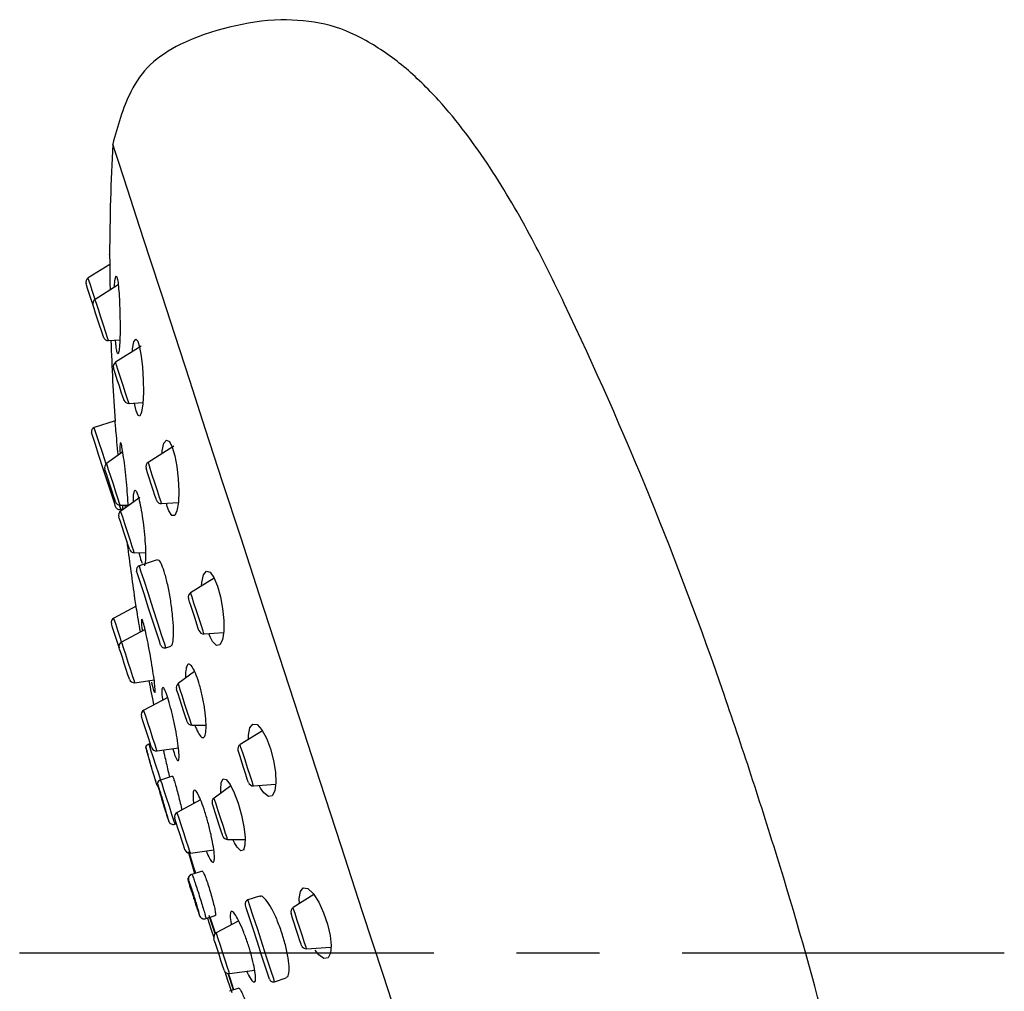
# Model space of a CAD drawing. Units: millimetres. Extents: x -505 to 210, y -338 to 699.
# Drawn here: x 138 to 153, y 142 to 156 of the extents above; entities that cross this region are included whole.
import ezdxf

# ---------------------------------------------------------------- set-up
doc = ezdxf.new("R2010")
doc.units = ezdxf.units.MM
doc.linetypes.add('CENTER', pattern=[2, 1.25, -0.25, 0.25, -0.25])
doc.layers.add('A1', color=7, linetype='Continuous')
doc.layers.add('A2', color=1, linetype='CENTER')

msp = doc.modelspace()

# ---------------------------------------------------------------- linework, layer by layer
at = {"layer": 'A1', "lineweight": 25}
for p, q in [((139.27, 152.71), (139.269, 152.71)), ((139.272, 152.561), (138.946, 152.357)), ((139.401, 152.252), (139.052, 152.033)), ((139.254, 151.412), (139.424, 151.423)), ((139.363, 151.367), (139.359, 151.419)), ((139.748, 151.325), (139.361, 151.083)), ((139.563, 150.462), (139.773, 150.476)), ((139.656, 150.415), (139.647, 150.467)), ((139.352, 150.2), (139.038, 150.098)), ((140.24, 149.814), (139.852, 149.572)), ((139.468, 149.733), (139.225, 149.553)), ((139.429, 148.926), (139.551, 148.925)), ((139.729, 149.042), (139.438, 148.834)), ((139.501, 148.926), (139.506, 148.89)), ((140.055, 148.95), (140.308, 148.968)), ((140.141, 148.904), (140.128, 148.955)), ((139.44, 148.862), (139.475, 148.873)), ((139.642, 148.208), (139.813, 148.209)), ((139.726, 148.169), (139.719, 148.208)), ((139.99, 148.098), (139.718, 148.009)), ((140.849, 147.825), (140.493, 147.602)), ((139.642, 147.573), (139.641, 147.573)), ((139.671, 147.4), (139.334, 147.221)), ((139.806, 147.047), (139.451, 146.859)), ((140.696, 146.981), (140.989, 147.001)), ((140.787, 146.938), (140.769, 146.986)), ((140.12, 146.773), (140.195, 146.797)), ((140.553, 146.412), (140.306, 146.23)), ((139.651, 146.244), (139.943, 146.286)), ((140.147, 146.02), (139.787, 145.829)), ((140.51, 145.603), (140.724, 145.602)), ((141.577, 145.52), (141.24, 145.309)), ((139.885, 145.326), (139.862, 145.318)), ((139.987, 145.214), (140.309, 145.26)), ((140.218, 144.831), (140.04, 144.773)), ((141.1, 144.685), (140.848, 144.503)), ((141.442, 144.688), (141.775, 144.711)), ((141.548, 144.653), (141.529, 144.694)), ((140.643, 144.474), (140.289, 144.286)), ((140.162, 144.156), (140.161, 144.157)), ((140.256, 144.108), (140.279, 144.115)), ((140.256, 144.108), (140.256, 144.108)), ((141.051, 143.877), (141.314, 143.879)), ((141.154, 143.828), (141.131, 143.878)), ((140.458, 143.698), (140.552, 143.363)), ((140.489, 143.671), (140.842, 143.722)), ((140.667, 143.4), (140.512, 143.35)), ((140.512, 143.35), (140.504, 143.347)), ((141.533, 143.022), (141.359, 142.966)), ((142.353, 143.044), (142.041, 142.848)), ((140.72, 142.681), (140.724, 142.682)), ((140.724, 142.682), (140.865, 142.729)), ((141.219, 142.647), (140.881, 142.467)), ((142.243, 142.226), (142.611, 142.252)), ((141.081, 141.852), (141.46, 141.906)), ((141.761, 141.73), (141.935, 141.786)), ((141.222, 141.631), (141.081, 141.585)), ((141.081, 141.585), (141.081, 141.585))]:
    msp.add_line(p, q, dxfattribs=at)
at = {"layer": 'A1', "lineweight": 25, "flags": 128}
for points in [[(143.72, 140.848), (143.403, 141.821), (143.084, 142.801), (142.765, 143.781), (142.449, 144.755), (142.136, 145.715), (141.831, 146.653), (141.534, 147.565), (141.249, 148.442), (140.976, 149.279), (140.719, 150.069), (140.479, 150.806), (140.258, 151.486), (140.057, 152.104), (139.878, 152.654), (139.722, 153.134), (139.59, 153.539), (139.484, 153.866), (139.403, 154.114), (139.349, 154.28), (139.322, 154.363), (139.318, 154.374)], [(139.052, 152.033), (139.047, 152.046), (139.009, 152.165), (138.976, 152.266), (138.954, 152.333), (138.946, 152.357)], [(139.02, 151.946), (138.993, 152.029), (138.963, 152.121), (138.938, 152.199), (138.921, 152.252), (138.915, 152.27), (138.915, 152.27)], [(139.254, 151.412), (139.253, 151.414), (139.24, 151.453), (139.214, 151.533), (139.179, 151.642), (139.139, 151.763), (139.102, 151.878), (139.072, 151.969), (139.055, 152.022), (139.052, 152.033)], [(139.177, 151.463), (139.177, 151.465), (139.167, 151.496), (139.147, 151.558), (139.119, 151.642), (139.088, 151.736), (139.059, 151.825), (139.036, 151.896), (139.023, 151.938), (139.02, 151.946)], [(139.614, 151.241), (139.617, 151.284), (139.638, 151.391), (139.665, 151.43), (139.695, 151.4), (139.723, 151.311), (139.747, 151.176), (139.766, 151.008), (139.778, 150.819), (139.78, 150.626), (139.772, 150.455), (139.754, 150.33), (139.729, 150.269), (139.7, 150.279), (139.671, 150.351), (139.656, 150.415), (139.656, 150.415)], [(139.486, 150.513), (139.484, 150.521), (139.47, 150.563), (139.447, 150.634), (139.418, 150.723), (139.387, 150.817), (139.36, 150.902), (139.34, 150.964), (139.33, 150.994), (139.329, 150.996)], [(139.563, 150.462), (139.559, 150.472), (139.542, 150.526), (139.512, 150.617), (139.475, 150.732), (139.436, 150.853), (139.4, 150.961), (139.374, 151.041), (139.362, 151.08), (139.361, 151.083)], [(139.217, 149.546), (139.166, 149.703), (139.104, 149.896), (139.059, 150.033), (139.039, 150.095), (139.038, 150.098)], [(139.18, 149.46), (139.11, 149.674), (139.051, 149.855), (139.012, 149.976), (138.998, 150.019)], [(140.062, 149.703), (140.065, 149.747), (140.09, 149.861), (140.128, 149.909), (140.172, 149.887), (140.216, 149.803), (140.254, 149.671), (140.285, 149.507), (140.306, 149.325), (140.314, 149.139), (140.308, 148.97), (140.287, 148.84), (140.253, 148.77), (140.21, 148.771), (140.166, 148.838), (140.141, 148.904), (140.141, 148.904)], [(139.327, 149.24), (139.288, 149.359), (139.255, 149.461), (139.233, 149.529), (139.225, 149.553)], [(140.055, 148.95), (140.047, 148.974), (140.025, 149.041), (139.992, 149.142), (139.954, 149.261), (139.915, 149.38), (139.882, 149.481), (139.86, 149.548), (139.852, 149.572), (139.852, 149.572)], [(139.361, 148.902), (139.348, 148.944), (139.308, 149.065), (139.249, 149.246), (139.18, 149.46)], [(139.278, 149.224), (139.248, 149.318), (139.222, 149.397), (139.205, 149.451), (139.198, 149.469)], [(139.978, 149.002), (139.972, 149.02), (139.955, 149.073), (139.93, 149.151), (139.9, 149.243), (139.869, 149.336), (139.844, 149.414), (139.827, 149.467), (139.821, 149.485)], [(139.358, 148.978), (139.352, 148.997), (139.335, 149.05), (139.309, 149.13), (139.278, 149.224)], [(139.429, 148.926), (139.421, 148.95), (139.399, 149.018), (139.366, 149.12), (139.327, 149.24)], [(139.44, 148.862), (139.439, 148.864), (139.419, 148.926), (139.419, 148.927)], [(139.491, 148.505), (139.46, 148.599), (139.434, 148.678), (139.417, 148.731), (139.411, 148.75)], [(139.54, 148.521), (139.501, 148.641), (139.468, 148.742), (139.446, 148.81), (139.438, 148.834)], [(139.57, 148.26), (139.564, 148.278), (139.547, 148.332), (139.521, 148.411), (139.491, 148.505)], [(139.642, 148.208), (139.634, 148.232), (139.612, 148.3), (139.579, 148.401), (139.54, 148.521)], [(140.061, 146.954), (140, 147.141), (139.928, 147.362), (139.855, 147.587), (139.79, 147.786), (139.743, 147.931), (139.72, 148.003), (139.718, 148.009)], [(139.988, 146.976), (139.929, 147.158), (139.859, 147.371), (139.79, 147.585), (139.731, 147.766), (139.691, 147.888), (139.678, 147.93)], [(140.659, 147.706), (140.661, 147.756), (140.687, 147.872), (140.731, 147.927), (140.786, 147.913), (140.845, 147.834), (140.899, 147.704), (140.944, 147.542), (140.976, 147.365), (140.993, 147.186), (140.992, 147.022), (140.972, 146.891), (140.934, 146.816), (140.882, 146.808), (140.823, 146.869), (140.787, 146.938), (140.787, 146.938)], [(140.696, 146.981), (140.695, 146.984), (140.682, 147.023), (140.656, 147.103), (140.621, 147.211), (140.581, 147.332), (140.544, 147.447), (140.514, 147.538), (140.497, 147.592), (140.493, 147.602)], [(140.619, 147.033), (140.618, 147.035), (140.608, 147.065), (140.588, 147.127), (140.561, 147.212), (140.53, 147.306), (140.501, 147.395), (140.478, 147.466), (140.465, 147.507), (140.462, 147.516)], [(139.375, 146.895), (139.345, 146.985), (139.32, 147.062), (139.303, 147.114), (139.297, 147.132)], [(139.451, 146.859), (139.434, 146.914), (139.395, 147.032), (139.363, 147.131), (139.341, 147.198), (139.334, 147.221)], [(140.041, 146.813), (140.027, 146.855), (139.988, 146.976)], [(139.415, 146.77), (139.404, 146.804), (139.375, 146.895)], [(139.59, 146.434), (139.551, 146.552), (139.513, 146.67), (139.481, 146.769), (139.459, 146.836), (139.451, 146.859)], [(140.12, 146.773), (140.12, 146.773), (140.103, 146.825), (140.061, 146.954)], [(139.522, 146.442), (139.492, 146.533), (139.463, 146.624), (139.438, 146.701), (139.421, 146.752), (139.415, 146.77)], [(139.57, 146.296), (139.564, 146.314), (139.547, 146.365), (139.522, 146.442)], [(139.651, 146.244), (139.644, 146.268), (139.622, 146.335), (139.59, 146.434)], [(140.481, 145.695), (140.448, 145.797), (140.408, 145.917), (140.369, 146.037), (140.336, 146.138), (140.314, 146.206), (140.306, 146.23)], [(140.416, 145.727), (140.39, 145.807), (140.36, 145.901), (140.329, 145.995), (140.303, 146.075), (140.286, 146.128), (140.28, 146.146)], [(139.958, 145.304), (139.925, 145.404), (139.887, 145.521), (139.848, 145.639), (139.816, 145.739), (139.794, 145.805), (139.787, 145.829)], [(139.882, 145.334), (139.857, 145.411), (139.828, 145.502), (139.798, 145.593), (139.773, 145.67), (139.756, 145.721), (139.751, 145.739)], [(140.44, 145.655), (140.434, 145.674), (140.416, 145.727)], [(140.51, 145.603), (140.503, 145.627), (140.481, 145.695)], [(141.367, 145.389), (141.367, 145.45), (141.389, 145.562), (141.434, 145.62), (141.497, 145.611), (141.569, 145.535), (141.639, 145.406), (141.7, 145.245), (141.745, 145.07), (141.772, 144.896), (141.778, 144.739), (141.762, 144.613), (141.724, 144.537), (141.666, 144.526), (141.596, 144.582), (141.548, 144.653), (141.548, 144.653)], [(139.905, 145.265), (139.899, 145.283), (139.882, 145.334)], [(139.862, 145.318), (139.869, 145.299), (139.89, 145.233), (139.924, 145.129), (139.965, 145.004), (140.007, 144.875), (140.04, 144.773)], [(139.987, 145.214), (139.979, 145.237), (139.958, 145.304)], [(141.365, 144.739), (141.363, 144.747), (141.349, 144.789), (141.326, 144.86), (141.297, 144.949), (141.266, 145.043), (141.239, 145.128), (141.219, 145.19), (141.209, 145.22), (141.208, 145.222)], [(141.442, 144.688), (141.438, 144.698), (141.421, 144.752), (141.391, 144.843), (141.354, 144.958), (141.315, 145.079), (141.279, 145.187), (141.253, 145.267), (141.241, 145.306), (141.24, 145.309)], [(139.985, 144.701), (139.983, 144.705), (139.979, 144.718), (139.972, 144.739), (139.963, 144.767)], [(140.04, 144.773), (140.041, 144.768), (140.057, 144.72), (140.086, 144.63), (140.125, 144.511), (140.168, 144.381), (140.207, 144.26), (140.237, 144.167), (140.254, 144.115), (140.256, 144.108)], [(140.951, 144.578), (140.947, 144.63), (140.955, 144.738), (140.983, 144.792), (141.03, 144.782), (141.088, 144.709), (141.151, 144.583), (141.211, 144.423), (141.26, 144.246), (141.296, 144.07), (141.315, 143.912), (141.313, 143.79), (141.291, 143.717), (141.249, 143.707), (141.194, 143.761), (141.154, 143.828), (141.154, 143.828)], [(141.021, 143.969), (140.988, 144.071), (140.949, 144.19), (140.91, 144.31), (140.877, 144.412), (140.855, 144.48), (140.848, 144.503)], [(140.095, 144.362), (140.097, 144.355), (140.099, 144.348), (140.102, 144.341), (140.104, 144.334), (140.106, 144.327), (140.109, 144.319), (140.111, 144.312), (140.114, 144.304)], [(140.114, 144.304), (140.118, 144.29), (140.122, 144.277), (140.126, 144.265), (140.13, 144.254), (140.133, 144.244), (140.136, 144.236), (140.138, 144.229), (140.14, 144.223)], [(140.956, 144.001), (140.93, 144.08), (140.9, 144.174), (140.869, 144.268), (140.843, 144.348), (140.826, 144.401), (140.82, 144.419)], [(140.14, 144.223), (140.143, 144.215), (140.145, 144.207), (140.148, 144.199), (140.15, 144.191), (140.153, 144.182), (140.156, 144.174), (140.159, 144.166), (140.161, 144.157)], [(140.407, 143.722), (140.401, 143.74), (140.384, 143.792), (140.359, 143.869), (140.33, 143.96), (140.3, 144.05), (140.275, 144.127), (140.258, 144.179), (140.252, 144.197)], [(140.489, 143.671), (140.481, 143.695), (140.459, 143.761), (140.427, 143.861), (140.389, 143.979), (140.35, 144.096), (140.318, 144.196), (140.296, 144.263), (140.289, 144.286)], [(140.98, 143.929), (140.973, 143.948), (140.956, 144.001)], [(141.051, 143.877), (141.044, 143.901), (141.021, 143.969)], [(140.566, 143.367), (140.526, 143.491), (140.479, 143.633), (140.467, 143.671)], [(140.572, 143.369), (140.544, 143.456), (140.479, 143.654), (140.474, 143.671)], [(142.136, 142.908), (142.132, 142.987), (142.15, 143.092), (142.194, 143.145), (142.26, 143.136), (142.342, 143.062), (142.426, 142.933), (142.501, 142.77), (142.56, 142.596), (142.598, 142.427), (142.613, 142.277), (142.603, 142.16), (142.567, 142.089), (142.506, 142.078), (142.429, 142.133), (142.371, 142.206), (142.371, 142.206)], [(140.507, 143.095), (140.511, 143.083), (140.515, 143.071), (140.519, 143.059), (140.523, 143.047), (140.527, 143.035), (140.531, 143.022), (140.535, 143.01), (140.539, 142.998)], [(140.539, 142.998), (140.544, 142.98), (140.55, 142.963), (140.556, 142.946), (140.561, 142.929), (140.567, 142.912), (140.572, 142.896), (140.577, 142.881), (140.581, 142.867)], [(141.761, 141.73), (141.747, 141.771), (141.709, 141.891), (141.65, 142.072), (141.578, 142.291), (141.505, 142.517), (141.439, 142.72), (141.389, 142.873), (141.362, 142.955), (141.359, 142.966)], [(140.581, 142.867), (140.585, 142.854), (140.589, 142.842), (140.594, 142.829), (140.598, 142.817), (140.602, 142.804), (140.606, 142.792), (140.61, 142.779), (140.614, 142.766)], [(141.682, 141.77), (141.668, 141.812), (141.629, 141.933), (141.57, 142.115), (141.5, 142.328), (141.431, 142.542), (141.372, 142.723), (141.332, 142.845), (141.319, 142.887), (141.319, 142.887)], [(142.243, 142.226), (142.235, 142.25), (142.213, 142.317), (142.18, 142.418), (142.142, 142.537), (142.103, 142.656), (142.07, 142.757), (142.048, 142.824), (142.041, 142.848), (142.041, 142.848)], [(140.75, 142.691), (140.8, 142.528), (140.841, 142.399)], [(140.863, 142.454), (140.789, 142.681), (140.774, 142.728)], [(140.868, 142.459), (140.847, 142.525), (140.789, 142.704)], [(142.166, 142.278), (142.16, 142.296), (142.143, 142.349), (142.118, 142.427), (142.088, 142.519), (142.058, 142.612), (142.032, 142.69), (142.015, 142.743), (142.009, 142.761), (142.009, 142.761)], [(140.999, 141.903), (140.993, 141.921), (140.976, 141.972), (140.951, 142.049), (140.922, 142.14), (140.892, 142.231), (140.867, 142.308), (140.85, 142.359), (140.845, 142.377), (140.845, 142.377)], [(141.081, 141.852), (141.073, 141.875), (141.052, 141.942), (141.019, 142.042), (140.981, 142.159), (140.943, 142.277), (140.91, 142.377), (140.888, 142.443), (140.881, 142.467), (140.881, 142.467)], [(141.009, 141.883), (141.052, 141.755), (141.116, 141.567)], [(141.138, 141.609), (141.133, 141.624), (141.059, 141.852)], [(141.146, 141.605), (141.088, 141.785), (141.066, 141.851)]]:
    msp.add_lwpolyline(points, dxfattribs=at)
at = {"layer": 'A1', "lineweight": 25}
for centre, radius, start, end in [((142.056, 152.146), 4.115, 92.7643, 114.7485), ((172.968, 152.568), 33.698, 176.9287, 179.7643), ((138.986, 152.293), 0.075, 122.0617, 198.0255), ((139.091, 151.969), 0.075, 122.0617, 198.0255), ((95.241, 127.739), 56.366, 18.9734, 25.4603), ((139.249, 151.486), 0.075, 198.0255, 273.9892), ((172.968, 152.568), 33.698, 181.963, 184.0414), ((139.401, 151.019), 0.075, 122.0617, 198.0255), ((139.558, 150.536), 0.075, 198.0255, 273.9892), ((139.057, 150.038), 0.0625, 108.0255, 198.0255), ((139.27, 149.493), 0.075, 126.4604, 198.0255), ((139.892, 149.508), 0.075, 122.0617, 198.0255), ((139.43, 149.001), 0.075, 198.0255, 269.5905), ((139.421, 148.921), 0.0625, 198.0255, 288.0255), ((140.049, 149.025), 0.075, 198.0255, 273.9892), ((139.482, 148.773), 0.075, 125.6774, 198.0255), ((172.968, 152.568), 33.698, 187.1406, 188.5355), ((139.642, 148.283), 0.075, 198.0255, 270.3735), ((139.737, 147.949), 0.0625, 108.0255, 198.0255), ((140.533, 147.539), 0.075, 122.0617, 198.0255), ((139.369, 147.155), 0.075, 117.9517, 198.0255), ((140.69, 147.056), 0.075, 198.0255, 273.9892), ((139.486, 146.793), 0.075, 117.9517, 198.0255), ((140.101, 146.832), 0.0625, 198.0255, 288.0255), ((139.641, 146.319), 0.075, 198.0255, 278.0992), ((172.968, 152.568), 33.698, 190.7643, 191.4004), ((140.351, 146.17), 0.075, 126.4604, 198.0255), ((70.054, 119.079), 83, 18.02547, 18.97342), ((139.822, 145.763), 0.075, 117.9517, 198.0255), ((140.511, 145.678), 0.075, 198.0255, 269.5905), ((139.886, 145.247), 0.075, 108.0255, 157.9449), ((162.974, 151.67), 24.024, 195.4392, 195.7099), ((139.976, 145.288), 0.075, 198.0255, 278.0992), ((141.279, 145.245), 0.075, 122.0617, 198.0255), ((141.972, 145.424), 2.114, 197.9673, 198.105), ((140.063, 144.702), 0.075, 108.0255, 160.8685), ((141.437, 144.762), 0.075, 198.0255, 273.9892), ((70.054, 119.079), 83, 17.07753, 18.02547), ((140.056, 144.724), 0.075, 198.0255, 226.5114), ((140.891, 144.442), 0.075, 125.6774, 198.0255), ((140.233, 144.179), 0.075, 198.0255, 288.0255), ((140.324, 144.22), 0.075, 117.9517, 198.0255), ((141.051, 143.952), 0.075, 198.0255, 270.3735), ((140.478, 143.746), 0.075, 198.0255, 278.0992), ((95.514, 126.901), 56.366, 11.5685, 17.0775), ((140.527, 143.276), 0.075, 108.0255, 170.1465), ((141.378, 142.906), 0.0625, 108.0255, 198.0255), ((142.08, 142.784), 0.075, 122.0617, 198.0255), ((140.697, 142.753), 0.075, 198.0255, 288.0255), ((140.916, 142.401), 0.075, 117.9517, 198.0255), ((142.238, 142.301), 0.075, 198.0255, 273.9892), ((141.07, 141.926), 0.075, 198.0255, 278.0992), ((141.742, 141.789), 0.0625, 198.0255, 288.0255)]:
    msp.add_arc(centre, radius, start, end, dxfattribs=at)
for points, knots in [([(146.133, 151.969), (145.975, 152.295), (145.634, 152.997), (145.026, 154.042), (144.376, 154.919), (143.731, 155.554), (143.159, 155.955), (142.528, 156.228), (142.081, 156.247), (141.857, 156.256)], [0, 0, 0, 0, 0.17055, 0.366854, 0.567998, 0.682233, 0.791065, 0.895451, 1, 1, 1, 1]), ([(140.333, 155.883), (140.174, 155.792), (139.869, 155.616), (139.507, 155.08), (139.391, 154.646), (139.318, 154.374)], [0, 0, 0, 0, 0.288066, 0.554101, 1, 1, 1, 1]), ([(139.27, 152.707), (139.27, 152.708), (139.27, 152.718), (139.271, 152.679), (139.272, 152.588), (139.274, 152.441), (139.275, 152.296), (139.277, 152.202), (139.277, 152.174)], [0, 0, 0, 0, 0.0236677, 0.2371217, 0.4510299, 0.6712119, 0.9010339, 1, 1, 1, 1]), ([(139.345, 152.216), (139.345, 152.23), (139.348, 152.296), (139.357, 152.362), (139.371, 152.396), (139.387, 152.36), (139.401, 152.265), (139.413, 152.123), (139.423, 151.944), (139.428, 151.745), (139.429, 151.546), (139.424, 151.374), (139.414, 151.254), (139.4, 151.201), (139.385, 151.218), (139.372, 151.282), (139.366, 151.345), (139.363, 151.367)], [0, 0, 0, 0, 0.019446, 0.095314, 0.167841, 0.237282, 0.305264, 0.373863, 0.444801, 0.518907, 0.595758, 0.673659, 0.750267, 0.823812, 0.894075, 0.962341, 1, 1, 1, 1]), ([(139.4, 149.682), (139.398, 149.697), (139.39, 149.787), (139.377, 149.938), (139.363, 150.097), (139.354, 150.189), (139.354, 150.192), (139.354, 150.193)], [0, 0, 0, 0, 0.049915, 0.310213, 0.567116, 0.817899, 1, 1, 1, 1]), ([(139.552, 148.91), (139.552, 148.913), (139.55, 148.956), (139.542, 149.083), (139.526, 149.273), (139.505, 149.473), (139.482, 149.651), (139.461, 149.785), (139.444, 149.861), (139.431, 149.875), (139.426, 149.822), (139.425, 149.758), (139.428, 149.706), (139.428, 149.703)], [0, 0, 0, 0, 0.006448, 0.11736, 0.2305, 0.344424, 0.457255, 0.567574, 0.675167, 0.781057, 0.886946, 0.99447, 1, 1, 1, 1]), ([(139.632, 148.973), (139.632, 148.989), (139.63, 149.056), (139.638, 149.125), (139.655, 149.162), (139.68, 149.128), (139.71, 149.035), (139.741, 148.893), (139.769, 148.718), (139.793, 148.526), (139.809, 148.338), (139.816, 148.173), (139.811, 148.061), (139.801, 148.008), (139.792, 148.015), (139.79, 148.016)], [0, 0, 0, 0, 0.028106, 0.117483, 0.205327, 0.290974, 0.374793, 0.45794, 0.541798, 0.627422, 0.715158, 0.804454, 0.894032, 0.982435, 1, 1, 1, 1]), ([(139.472, 148.881), (139.473, 148.879), (139.473, 148.874), (139.47, 148.909), (139.468, 148.926)], [0, 0, 0, 0, 0.502172, 1, 1, 1, 1]), ([(139.765, 148.045), (139.758, 148.06), (139.746, 148.088), (139.732, 148.145), (139.726, 148.169)], [0, 0, 0, 0, 0.560373, 1, 1, 1, 1]), ([(140.193, 146.805), (140.2, 146.807), (140.218, 146.811), (140.233, 146.899), (140.237, 147.051), (140.223, 147.255), (140.195, 147.481), (140.154, 147.702), (140.107, 147.892), (140.059, 148.026), (140.019, 148.098), (140, 148.093), (139.993, 148.09)], [0, 0, 0, 0, 0.065199, 0.172835, 0.282911, 0.394318, 0.505268, 0.614124, 0.72023, 0.824221, 0.927624, 1, 1, 1, 1]), ([(139.736, 147.011), (139.726, 147.071), (139.705, 147.195), (139.677, 147.363), (139.656, 147.492), (139.644, 147.566), (139.643, 147.566), (139.643, 147.567)], [0, 0, 0, 0, 0.205552, 0.423469, 0.640013, 0.85427, 1, 1, 1, 1]), ([(139.751, 147.205), (139.75, 147.191), (139.748, 147.163), (139.754, 147.089), (139.762, 147.031), (139.763, 147.025)], [0, 0, 0, 0, 0.4682537, 0.9407408, 1, 1, 1, 1]), ([(139.952, 146.099), (139.955, 146.099), (139.96, 146.099), (139.957, 146.169), (139.943, 146.294), (139.918, 146.462), (139.887, 146.652), (139.851, 146.843), (139.815, 147.011), (139.785, 147.135), (139.763, 147.205), (139.757, 147.203), (139.755, 147.203)], [0, 0, 0, 0, 0.0656861, 0.1719006, 0.2791775, 0.3875705, 0.4966524, 0.6056705, 0.7138952, 0.8209454, 0.9269767, 1, 1, 1, 1]), ([(140.558, 145.603), (140.565, 145.584), (140.59, 145.519), (140.631, 145.444), (140.675, 145.404), (140.709, 145.428), (140.727, 145.513), (140.728, 145.652), (140.71, 145.83), (140.676, 146.024), (140.631, 146.208), (140.579, 146.363), (140.528, 146.474), (140.481, 146.53), (140.444, 146.527), (140.422, 146.457), (140.413, 146.379), (140.418, 146.318), (140.418, 146.313)], [0, 0, 0, 0, 0.02769, 0.095415, 0.163097, 0.231924, 0.302372, 0.373813, 0.445134, 0.515232, 0.583577, 0.650463, 0.716812, 0.783726, 0.85205, 0.922057, 0.993311, 1, 1, 1, 1]), ([(139.902, 146.251), (139.912, 146.211), (139.932, 146.131), (139.943, 146.107), (139.949, 146.095)], [0, 0, 0, 0, 0.49998, 1, 1, 1, 1]), ([(140.222, 145.247), (140.226, 145.236), (140.243, 145.178), (140.271, 145.105), (140.301, 145.057), (140.318, 145.073), (140.321, 145.15), (140.309, 145.281), (140.283, 145.451), (140.247, 145.641), (140.203, 145.827), (140.159, 145.989), (140.118, 146.109), (140.085, 146.174), (140.064, 146.178), (140.057, 146.117), (140.06, 146.044), (140.068, 145.985), (140.069, 145.978)], [0, 0, 0, 0, 0.0158026, 0.0846712, 0.1535278, 0.2227231, 0.2926438, 0.3632571, 0.4342279, 0.5050523, 0.5752833, 0.644744, 0.7136032, 0.7822906, 0.8513016, 0.9209881, 0.9914166, 1, 1, 1, 1]), ([(139.963, 144.767), (139.963, 144.768), (139.963, 144.768), (139.959, 144.78), (139.95, 144.81), (139.932, 144.872), (139.907, 144.958), (139.88, 145.051), (139.855, 145.14), (139.833, 145.215), (139.82, 145.261), (139.815, 145.281), (139.816, 145.275), (139.816, 145.275)], [0, 0, 0, 0, 0.004241, 0.02029, 0.084396, 0.201427, 0.321706, 0.451417, 0.584665, 0.720093, 0.857116, 0.995293, 1, 1, 1, 1]), ([(140.081, 145.227), (140.085, 145.209), (140.096, 145.16), (140.119, 145.059), (140.145, 144.945), (140.165, 144.859), (140.173, 144.825), (140.175, 144.817)], [0, 0, 0, 0, 0.148985, 0.407959, 0.667675, 0.927553, 1, 1, 1, 1]), ([(139.961, 144.772), (139.959, 144.781), (139.953, 144.8), (139.938, 144.851), (139.919, 144.915), (139.899, 144.984), (139.879, 145.052), (139.863, 145.11), (139.851, 145.15), (139.846, 145.169), (139.847, 145.166), (139.847, 145.166)], [0, 0, 0, 0, 0.110535, 0.231242, 0.351969, 0.472748, 0.593572, 0.71441, 0.835209, 0.955934, 1, 1, 1, 1]), ([(140.218, 144.831), (140.218, 144.831), (140.218, 144.838), (140.228, 144.816), (140.246, 144.764), (140.272, 144.677), (140.301, 144.57), (140.33, 144.456), (140.35, 144.369), (140.358, 144.331), (140.359, 144.324)], [0, 0, 0, 0, 0.003889, 0.164207, 0.32393, 0.483309, 0.64274, 0.802604, 0.963085, 1, 1, 1, 1]), ([(140.161, 144.157), (140.162, 144.157), (140.162, 144.155), (140.163, 144.154), (140.162, 144.158), (140.155, 144.185), (140.14, 144.242), (140.118, 144.32), (140.091, 144.414), (140.062, 144.512), (140.035, 144.603), (140.012, 144.674), (139.996, 144.721), (139.994, 144.725), (139.992, 144.727)], [0, 0, 0, 0, 0.003338, 0.015965, 0.066401, 0.158477, 0.25311, 0.355162, 0.459998, 0.566551, 0.674355, 0.78307, 0.89229, 1, 1, 1, 1]), ([(139.998, 144.697), (140.001, 144.685), (140.008, 144.656), (140.029, 144.581), (140.055, 144.491), (140.077, 144.42), (140.089, 144.38), (140.092, 144.37), (140.094, 144.365), (140.094, 144.363), (140.095, 144.362), (140.095, 144.362)], [0, 0, 0, 0, 0.202735, 0.442403, 0.678158, 0.907239, 0.95731, 0.982336, 0.994869, 0.999007, 1, 1, 1, 1]), ([(140.143, 144.216), (140.143, 144.216), (140.144, 144.213), (140.141, 144.227), (140.132, 144.261), (140.117, 144.315), (140.098, 144.381), (140.077, 144.451), (140.057, 144.517), (140.04, 144.572), (140.028, 144.609), (140.022, 144.625), (140.023, 144.622), (140.023, 144.621)], [0, 0, 0, 0, 0.0091106, 0.1164764, 0.2238684, 0.3312998, 0.4387735, 0.5462602, 0.6537147, 0.7611009, 0.8684216, 0.9757227, 1, 1, 1, 1]), ([(140.023, 144.616), (140.025, 144.608), (140.029, 144.591), (140.042, 144.541), (140.06, 144.479), (140.081, 144.41), (140.099, 144.349), (140.11, 144.317), (140.114, 144.304)], [0, 0, 0, 0, 0.177088, 0.354279, 0.531512, 0.708713, 0.885844, 1, 1, 1, 1]), ([(140.728, 143.705), (140.733, 143.694), (140.755, 143.636), (140.791, 143.565), (140.829, 143.522), (140.851, 143.543), (140.855, 143.624), (140.84, 143.757), (140.808, 143.928), (140.763, 144.114), (140.71, 144.296), (140.656, 144.452), (140.605, 144.565), (140.564, 144.625), (140.536, 144.625), (140.528, 144.56), (140.53, 144.484), (140.54, 144.426), (140.541, 144.42)], [0, 0, 0, 0, 0.017227, 0.086537, 0.155826, 0.225662, 0.296142, 0.366878, 0.437361, 0.507186, 0.57625, 0.644792, 0.713269, 0.782161, 0.851769, 0.922086, 0.992797, 1, 1, 1, 1]), ([(140.123, 144.271), (140.125, 144.266), (140.136, 144.231), (140.143, 144.209), (140.149, 144.19)], [0, 0, 0, 0, 0.143507, 1, 1, 1, 1]), ([(140.667, 143.4), (140.671, 143.397), (140.68, 143.392), (140.705, 143.337), (140.737, 143.254), (140.772, 143.149), (140.806, 143.035), (140.836, 142.924), (140.858, 142.828), (140.869, 142.761), (140.871, 142.728), (140.865, 142.732), (140.864, 142.733)], [0, 0, 0, 0, 0.107111, 0.214882, 0.322249, 0.429225, 0.536, 0.642846, 0.749999, 0.857569, 0.965481, 1, 1, 1, 1]), ([(140.506, 143.097), (140.506, 143.098), (140.505, 143.103), (140.498, 143.122), (140.485, 143.165), (140.469, 143.222), (140.457, 143.268), (140.452, 143.291), (140.454, 143.289), (140.454, 143.288)], [0, 0, 0, 0, 0.0091736, 0.043875, 0.1824917, 0.435546, 0.6956281, 0.9760952, 1, 1, 1, 1]), ([(140.513, 143.349), (140.511, 143.349), (140.501, 143.347), (140.486, 143.336), (140.471, 143.319), (140.463, 143.302), (140.46, 143.287), (140.46, 143.276), (140.46, 143.267), (140.462, 143.255), (140.467, 143.232), (140.481, 143.18), (140.499, 143.122), (140.507, 143.096)], [0, 0, 0, 0, 0.010927, 0.079836, 0.134612, 0.181212, 0.221395, 0.255461, 0.289642, 0.341686, 0.491169, 0.768974, 1, 1, 1, 1]), ([(140.614, 142.766), (140.617, 142.759), (140.624, 142.738), (140.63, 142.726), (140.629, 142.741), (140.618, 142.785), (140.599, 142.852), (140.574, 142.935), (140.55, 143.014), (140.526, 143.09), (140.502, 143.159), (140.481, 143.219), (140.467, 143.254), (140.462, 143.26), (140.466, 143.235), (140.48, 143.184), (140.496, 143.131), (140.506, 143.1), (140.507, 143.095)], [0, 0, 0, 0, 0.038921, 0.108677, 0.178475, 0.248249, 0.317944, 0.387555, 0.45713, 0.500617, 0.570185, 0.639829, 0.709548, 0.779311, 0.849078, 0.918809, 0.988482, 1, 1, 1, 1]), ([(140.513, 143.346), (140.514, 143.346), (140.516, 143.346), (140.533, 143.301), (140.56, 143.226), (140.589, 143.137), (140.62, 143.041), (140.651, 142.941), (140.683, 142.835), (140.708, 142.751), (140.723, 142.694), (140.723, 142.686), (140.723, 142.683)], [0, 0, 0, 0, 0.077019, 0.184449, 0.291838, 0.399156, 0.466242, 0.573546, 0.680842, 0.788184, 0.895591, 1, 1, 1, 1]), ([(140.61, 142.792), (140.61, 142.792), (140.612, 142.788), (140.608, 142.806), (140.598, 142.843), (140.582, 142.899), (140.562, 142.965), (140.541, 143.034), (140.52, 143.099), (140.501, 143.152), (140.489, 143.185), (140.482, 143.199), (140.483, 143.195), (140.483, 143.195)], [0, 0, 0, 0, 0.023787, 0.13122, 0.238694, 0.346182, 0.453637, 0.56102, 0.66834, 0.77564, 0.882973, 0.990374, 1, 1, 1, 1]), ([(140.484, 143.185), (140.486, 143.176), (140.49, 143.158), (140.505, 143.106), (140.522, 143.05), (140.534, 143.013), (140.539, 142.998)], [0, 0, 0, 0, 0.274471, 0.548904, 0.823216, 1, 1, 1, 1]), ([(141.933, 141.792), (141.945, 141.798), (141.973, 141.812), (141.984, 141.918), (141.97, 142.081), (141.927, 142.281), (141.864, 142.492), (141.788, 142.69), (141.706, 142.857), (141.627, 142.973), (141.566, 143.03), (141.544, 143.018), (141.536, 143.013)], [0, 0, 0, 0, 0.086895, 0.198305, 0.308359, 0.415828, 0.520718, 0.624191, 0.727953, 0.833533, 0.941709, 1, 1, 1, 1]), ([(140.557, 142.936), (140.565, 142.913), (140.577, 142.874), (140.587, 142.845), (140.591, 142.834)], [0, 0, 0, 0, 0.605359, 1, 1, 1, 1]), ([(140.581, 142.867), (140.587, 142.851), (140.598, 142.819), (140.603, 142.804), (140.606, 142.797)], [0, 0, 0, 0, 0.478022, 1, 1, 1, 1]), ([(140.634, 142.718), (140.635, 142.717), (140.636, 142.715), (140.642, 142.706), (140.654, 142.694), (140.673, 142.683), (140.698, 142.677), (140.715, 142.681), (140.724, 142.682)], [0, 0, 0, 0, 0.05473, 0.191964, 0.347583, 0.542001, 0.765189, 1, 1, 1, 1]), ([(141.337, 141.888), (141.342, 141.877), (141.368, 141.821), (141.41, 141.753), (141.452, 141.712), (141.475, 141.735), (141.476, 141.818), (141.455, 141.952), (141.415, 142.119), (141.359, 142.302), (141.296, 142.478), (141.231, 142.629), (141.172, 142.74), (141.126, 142.797), (141.096, 142.795), (141.089, 142.727), (141.095, 142.651), (141.108, 142.593), (141.109, 142.588)], [0, 0, 0, 0, 0.016678, 0.086741, 0.156786, 0.227259, 0.297893, 0.36818, 0.437766, 0.506611, 0.57501, 0.643444, 0.712368, 0.78203, 0.852364, 0.923004, 0.993443, 1, 1, 1, 1]), ([(141.222, 141.631), (141.227, 141.628), (141.236, 141.623), (141.264, 141.569), (141.301, 141.488), (141.342, 141.384), (141.382, 141.271), (141.418, 141.162), (141.445, 141.069), (141.46, 141.003), (141.463, 140.971), (141.457, 140.975), (141.456, 140.975)], [0, 0, 0, 0, 0.106766, 0.214761, 0.322752, 0.430466, 0.53777, 0.644706, 0.751471, 0.858344, 0.965551, 1, 1, 1, 1])]:
    msp.add_open_spline(points, degree=3, knots=knots, dxfattribs=at)
at = {"layer": 'A2', "ltscale": 5}
msp.add_line((137.913, 142.166), (152.773, 142.166), dxfattribs=at)

doc.saveas('drawing.dxf')
